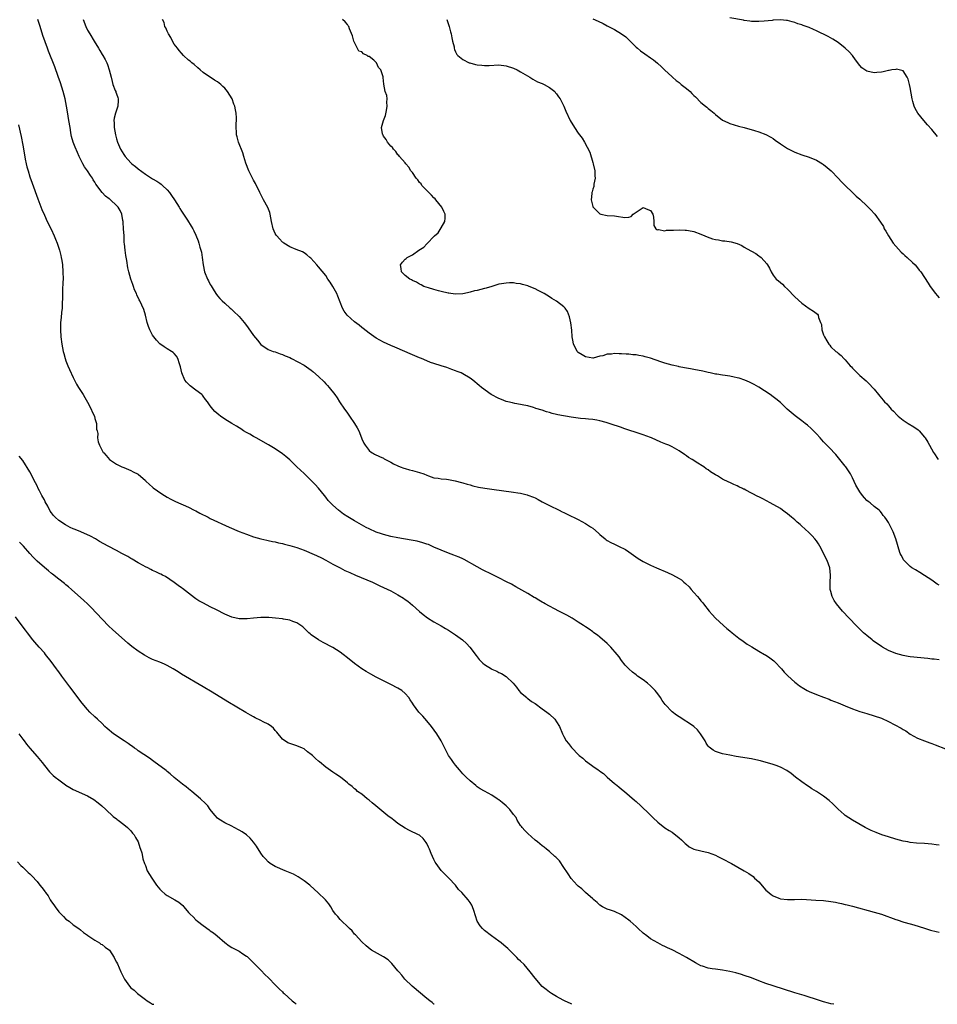
# Model space of a CAD drawing. Units: inches. Extents: x 2628000 to 2631000, y 1473000 to 1476000.
# Drawn here: x 2629750 to 2630005, y 1473000 to 1473273 of the extents above; entities that cross this region are included whole.
import ezdxf

# ---------------------------------------------------------------- set-up
doc = ezdxf.new("R2010")
doc.units = ezdxf.units.IN
doc.header["$MEASUREMENT"] = 0
doc.layers.add('LD26281473_10ft', color=113, linetype='Continuous')

msp = doc.modelspace()

# ---------------------------------------------------------------- linework, layer by layer
at = {"layer": 'LD26281473_10ft'}
for points, elevation in [([(2629909, 1473273.21), (2629910.49, 1473272.49), (2629911.85, 1473271.85), (2629913, 1473271.26), (2629913.18, 1473271.18), (2629915, 1473270.22), (2629917.01, 1473269.01), (2629918.14, 1473268.14), (2629919, 1473267.31), (2629919.38, 1473267), (2629921, 1473265.33), (2629921.37, 1473265), (2629922.28, 1473264.28), (2629923.43, 1473263.43), (2629925, 1473262.35), (2629925.81, 1473261.81), (2629926.91, 1473260.91), (2629927, 1473260.82), (2629927.95, 1473259.95), (2629928.93, 1473259), (2629931, 1473257.09), (2629931.07, 1473257), (2629932.09, 1473256.09), (2629933, 1473255.49), (2629933.54, 1473255), (2629935, 1473253.84), (2629935.97, 1473253), (2629936.5, 1473252.5), (2629937, 1473251.92), (2629937.52, 1473251.52), (2629939, 1473249.97), (2629940.24, 1473249), (2629940.66, 1473248.66), (2629941, 1473248.33), (2629941.77, 1473247.77), (2629942.63, 1473247), (2629943, 1473246.62), (2629945, 1473245.06), (2629946.4, 1473244.4), (2629947, 1473244.17), (2629949.44, 1473243.44), (2629951, 1473243.03), (2629953.8, 1473242.2), (2629955, 1473241.81), (2629957, 1473241.09), (2629958.34, 1473240.34), (2629959, 1473239.98), (2629959.58, 1473239.58), (2629961, 1473238.54), (2629963, 1473237.2), (2629965, 1473236.17), (2629967, 1473235.44), (2629969, 1473234.82), (2629971, 1473233.99), (2629972.64, 1473233), (2629973, 1473232.77), (2629973.97, 1473231.97), (2629975.05, 1473231.05), (2629977.07, 1473229), (2629977.99, 1473227.99), (2629979, 1473226.95), (2629981.01, 1473225), (2629981.98, 1473223.98), (2629983, 1473223.22), (2629983.1, 1473223.1), (2629985, 1473221.37), (2629985.36, 1473221), (2629986.13, 1473220.13), (2629987, 1473219.21), (2629987.18, 1473219), (2629988.8, 1473216.8), (2629989.57, 1473215.57), (2629989.81, 1473215), (2629990.27, 1473214.27), (2629990.93, 1473213), (2629992.31, 1473211), (2629993, 1473210.12), (2629994.5, 1473208.5), (2629995, 1473208.02), (2629995.53, 1473207.53), (2629996.15, 1473207), (2629997.61, 1473205.61), (2629998.33, 1473205), (2629999, 1473204.19), (2629999.51, 1473203.51), (2629999.96, 1473203), (2630001.94, 1473199.94), (2630002.54, 1473199), (2630004, 1473197), (2630004.48, 1473196.48), (2630005, 1473195.82)], 10860), ([(2630004.55, 1473240.55), (2630003, 1473242.48), (2630001.82, 1473243.82), (2630000.73, 1473245), (2629999.06, 1473247.06), (2629998.35, 1473248.35), (2629998.07, 1473249), (2629997.76, 1473250.24), (2629997.54, 1473251), (2629997, 1473254.1), (2629996.8, 1473255), (2629996.42, 1473256.42), (2629996.13, 1473257), (2629995, 1473258.71), (2629993.96, 1473259), (2629993.17, 1473259.17), (2629993, 1473259.16), (2629991.94, 1473259), (2629991.14, 1473258.86), (2629991, 1473258.86), (2629989.51, 1473258.49), (2629989, 1473258.41), (2629987.74, 1473258.26), (2629987, 1473258.19), (2629985, 1473258.62), (2629984.44, 1473259), (2629983.61, 1473259.61), (2629983, 1473260.25), (2629982.67, 1473260.67), (2629982.46, 1473261), (2629981.84, 1473261.84), (2629980.96, 1473263), (2629980.03, 1473264.03), (2629978.99, 1473265), (2629977, 1473266.59), (2629975.55, 1473267.55), (2629974.24, 1473268.24), (2629971, 1473269.86), (2629970.19, 1473270.19), (2629969, 1473270.73), (2629968.2, 1473271), (2629967.33, 1473271.33), (2629967, 1473271.48), (2629965.82, 1473271.82), (2629965, 1473272.16), (2629964.29, 1473272.3), (2629963, 1473272.68), (2629962.7, 1473272.7), (2629961, 1473272.88), (2629959, 1473272.76), (2629958.73, 1473272.73), (2629956.54, 1473272.54), (2629955, 1473272.44), (2629954.47, 1473272.47), (2629953, 1473272.46), (2629952.56, 1473272.56), (2629951, 1473272.69), (2629950.76, 1473272.76), (2629947, 1473273.47)], 10850), ([(2630005, 1473044.14), (2630004.23, 1473044.23), (2630003, 1473044.41), (2630001, 1473044.56), (2629998.71, 1473044.71), (2629997, 1473044.88), (2629996.33, 1473045), (2629995, 1473045.25), (2629993, 1473045.79), (2629991, 1473046.4), (2629989.16, 1473047), (2629987.58, 1473047.58), (2629986.18, 1473048.18), (2629984.5, 1473049), (2629980.97, 1473051), (2629979, 1473052.37), (2629978.65, 1473052.65), (2629977, 1473054.12), (2629975.58, 1473055.58), (2629974.5, 1473056.5), (2629973, 1473057.72), (2629971, 1473059.01), (2629969.76, 1473059.76), (2629969, 1473060.28), (2629968.56, 1473060.56), (2629967, 1473061.68), (2629965.24, 1473063), (2629964, 1473064), (2629962.81, 1473064.81), (2629961, 1473065.77), (2629959.84, 1473066.16), (2629959, 1473066.51), (2629955.49, 1473067.49), (2629955, 1473067.61), (2629953, 1473068.03), (2629948.71, 1473068.71), (2629947, 1473069.02), (2629945, 1473069.43), (2629943, 1473070.06), (2629942.42, 1473070.42), (2629941.29, 1473071.29), (2629941, 1473071.6), (2629940.43, 1473072.43), (2629940.12, 1473073), (2629938.88, 1473075), (2629938.05, 1473076.05), (2629937, 1473077.03), (2629935, 1473078.37), (2629934.58, 1473078.58), (2629933.37, 1473079.37), (2629933, 1473079.64), (2629932.17, 1473080.17), (2629931, 1473081.1), (2629929.07, 1473083.07), (2629928.24, 1473084.24), (2629927.76, 1473085), (2629927, 1473086.04), (2629926.26, 1473087), (2629925.64, 1473087.64), (2629925, 1473088.28), (2629924.15, 1473089), (2629923, 1473089.91), (2629921.44, 1473091), (2629921, 1473091.36), (2629920.05, 1473092.05), (2629918.99, 1473092.99), (2629918, 1473094), (2629917, 1473095.32), (2629916.29, 1473096.29), (2629915.81, 1473097), (2629914.06, 1473099), (2629913, 1473100.03), (2629911, 1473101.74), (2629910.29, 1473102.29), (2629909.3, 1473103), (2629909.14, 1473103.14), (2629909, 1473103.24), (2629908, 1473104), (2629907, 1473104.63), (2629906.47, 1473105), (2629905, 1473105.94), (2629903.29, 1473107), (2629901.83, 1473107.83), (2629900.52, 1473108.52), (2629899.56, 1473109), (2629895.83, 1473111), (2629895.31, 1473111.31), (2629895, 1473111.48), (2629894.07, 1473112.07), (2629893, 1473112.66), (2629892.79, 1473112.79), (2629891, 1473113.84), (2629887.72, 1473115.72), (2629886.44, 1473116.44), (2629885.14, 1473117.14), (2629883, 1473118.24), (2629881.16, 1473119.16), (2629878.46, 1473120.46), (2629877, 1473121.22), (2629873.32, 1473123.32), (2629873, 1473123.46), (2629871.95, 1473123.95), (2629871, 1473124.29), (2629870.5, 1473124.5), (2629868.99, 1473125.01), (2629867, 1473125.84), (2629865, 1473126.76), (2629863.44, 1473127.44), (2629863, 1473127.58), (2629861.94, 1473127.94), (2629860.35, 1473128.35), (2629858.67, 1473128.67), (2629855, 1473129.26), (2629853, 1473129.67), (2629851, 1473130.22), (2629850.41, 1473130.41), (2629849, 1473130.91), (2629847, 1473131.76), (2629846.18, 1473132.18), (2629844.89, 1473132.89), (2629843, 1473133.97), (2629841.12, 1473135.12), (2629839.91, 1473135.91), (2629838.52, 1473137), (2629837, 1473138.39), (2629836.35, 1473139), (2629835.68, 1473139.68), (2629835, 1473140.6), (2629834.65, 1473141), (2629833, 1473143.07), (2629832.06, 1473144.06), (2629831, 1473145.24), (2629829.13, 1473147), (2629829, 1473147.14), (2629826.98, 1473149), (2629825, 1473150.9), (2629823.89, 1473151.89), (2629823, 1473152.59), (2629822.64, 1473152.85), (2629822.43, 1473153), (2629821, 1473153.98), (2629819.11, 1473155.11), (2629815.67, 1473157), (2629815, 1473157.38), (2629814, 1473158), (2629813, 1473158.53), (2629812.22, 1473159), (2629811.49, 1473159.49), (2629811, 1473159.75), (2629810.26, 1473160.26), (2629809, 1473160.96), (2629807, 1473162.23), (2629805.86, 1473163), (2629805.36, 1473163.36), (2629804.29, 1473164.29), (2629803.69, 1473165), (2629803, 1473165.9), (2629802.26, 1473167), (2629801.69, 1473167.69), (2629801, 1473168.59), (2629800.81, 1473168.81), (2629800.64, 1473169), (2629799, 1473170.27), (2629797.44, 1473171.44), (2629796.41, 1473172.41), (2629795.98, 1473173), (2629795.09, 1473175), (2629794.74, 1473176.74), (2629794.67, 1473177), (2629794.45, 1473177.55), (2629794.03, 1473179), (2629793.64, 1473179.64), (2629793, 1473180.41), (2629792.69, 1473180.69), (2629792.21, 1473181), (2629791, 1473181.73), (2629790.22, 1473182.22), (2629789, 1473183.12), (2629788.09, 1473184.09), (2629787.35, 1473185), (2629787, 1473185.51), (2629786.2, 1473187), (2629785.86, 1473187.86), (2629785.53, 1473189), (2629785.05, 1473191.05), (2629784.6, 1473192.6), (2629783.5, 1473195), (2629783.32, 1473195.32), (2629782.64, 1473196.64), (2629782.5, 1473197), (2629782.02, 1473198.02), (2629781.68, 1473199), (2629781.48, 1473199.48), (2629780.98, 1473200.98), (2629780.44, 1473203), (2629780.17, 1473204.17), (2629779.83, 1473206.17), (2629779.55, 1473207.55), (2629779.36, 1473209), (2629779.23, 1473210.77), (2629779.16, 1473211.16), (2629779.09, 1473213), (2629778.97, 1473215), (2629778.82, 1473216.82), (2629778.8, 1473217), (2629778.73, 1473217.27), (2629778.44, 1473219), (2629778, 1473220), (2629777.42, 1473221), (2629777, 1473221.45), (2629775.31, 1473223), (2629775.14, 1473223.14), (2629775, 1473223.27), (2629773.97, 1473223.97), (2629773, 1473225.02), (2629771.31, 1473227.31), (2629771, 1473227.9), (2629770.56, 1473228.56), (2629770.34, 1473229), (2629769.75, 1473229.75), (2629768.99, 1473231), (2629768.11, 1473232.11), (2629767.64, 1473233), (2629766.69, 1473235), (2629766.16, 1473236.16), (2629765.57, 1473237.57), (2629765.02, 1473239), (2629764.57, 1473240.57), (2629764.47, 1473241), (2629764.38, 1473241.62), (2629764.13, 1473243), (2629763.82, 1473245), (2629763.43, 1473247.43), (2629763.15, 1473249), (2629762.74, 1473251), (2629762.22, 1473253), (2629761.45, 1473255.45), (2629760.8, 1473257.2), (2629759.86, 1473259.86), (2629758.17, 1473264.17), (2629757.86, 1473265), (2629756.58, 1473268.58), (2629755.8, 1473271), (2629755.62, 1473271.62), (2629755.23, 1473273)], 10910), ([(2629767.75, 1473273), (2629768.53, 1473271), (2629769, 1473270.06), (2629769.58, 1473269), (2629770.78, 1473267), (2629772.01, 1473265), (2629772.37, 1473264.37), (2629773, 1473263.32), (2629773.21, 1473263), (2629773.85, 1473261.85), (2629774.29, 1473261), (2629774.49, 1473260.49), (2629775.01, 1473259), (2629775.5, 1473257), (2629775.77, 1473255.77), (2629775.99, 1473255), (2629776.67, 1473253.33), (2629776.77, 1473253), (2629776.81, 1473252.81), (2629777, 1473252.36), (2629777.34, 1473251.34), (2629777.46, 1473251), (2629777.46, 1473250.54), (2629777.38, 1473249), (2629776.7, 1473247), (2629776.34, 1473245.66), (2629776.29, 1473245), (2629776.33, 1473244.33), (2629776.32, 1473243), (2629776.68, 1473241), (2629777, 1473239.89), (2629777.28, 1473239), (2629778.14, 1473237), (2629779, 1473235.56), (2629779.37, 1473235), (2629781, 1473233.24), (2629781.24, 1473233), (2629782.22, 1473232.22), (2629783, 1473231.56), (2629785, 1473230.1), (2629787, 1473228.86), (2629788.18, 1473228.18), (2629789, 1473227.58), (2629789.36, 1473227.36), (2629789.77, 1473227), (2629791, 1473225.78), (2629791.66, 1473225), (2629792.22, 1473224.22), (2629793.04, 1473223), (2629794.33, 1473221), (2629794.57, 1473220.57), (2629795, 1473219.86), (2629796.66, 1473217.34), (2629797.7, 1473215.7), (2629798.13, 1473215), (2629798.44, 1473214.44), (2629799, 1473213.2), (2629799.61, 1473211.61), (2629799.81, 1473211), (2629800.12, 1473209.88), (2629800.4, 1473209), (2629800.52, 1473208.52), (2629800.76, 1473207), (2629800.98, 1473205), (2629801.39, 1473203), (2629802.21, 1473201), (2629802.5, 1473200.5), (2629803, 1473199.5), (2629803.2, 1473199.2), (2629803.77, 1473198.23), (2629804.53, 1473197), (2629805, 1473196.34), (2629805.66, 1473195.66), (2629806.26, 1473195), (2629807, 1473194.31), (2629808.53, 1473193), (2629808.77, 1473192.77), (2629809, 1473192.57), (2629809.78, 1473191.78), (2629810.65, 1473191), (2629810.81, 1473190.81), (2629811, 1473190.62), (2629812.35, 1473189), (2629813, 1473188.19), (2629813.48, 1473187.48), (2629815, 1473185.42), (2629816.06, 1473184.06), (2629817, 1473182.92), (2629819, 1473181.5), (2629820.43, 1473181), (2629821, 1473180.83), (2629822.34, 1473180.34), (2629823, 1473180.15), (2629823.77, 1473179.77), (2629825, 1473179.26), (2629825.53, 1473179), (2629829, 1473177.14), (2629830.27, 1473176.27), (2629831, 1473175.74), (2629831.41, 1473175.41), (2629833, 1473174), (2629834.52, 1473172.52), (2629835, 1473172.01), (2629835.51, 1473171.51), (2629835.95, 1473171), (2629837.51, 1473169), (2629838.12, 1473168.12), (2629838.82, 1473167), (2629840.18, 1473165), (2629840.53, 1473164.53), (2629841, 1473163.82), (2629841.61, 1473163), (2629842.96, 1473161), (2629843.75, 1473159.75), (2629844.18, 1473159), (2629844.93, 1473157), (2629845, 1473156.77), (2629845.57, 1473155.57), (2629845.91, 1473155), (2629847, 1473153.5), (2629847.7, 1473153), (2629847.97, 1473152.85), (2629848.54, 1473152.54), (2629849.86, 1473151.86), (2629851, 1473151.36), (2629851.22, 1473151.22), (2629853, 1473150.26), (2629853.78, 1473149.78), (2629855, 1473149.25), (2629855.62, 1473149), (2629856.62, 1473148.62), (2629857, 1473148.52), (2629858.18, 1473148.18), (2629859, 1473147.99), (2629861, 1473147.42), (2629862.15, 1473147), (2629863, 1473146.64), (2629863.51, 1473146.49), (2629865, 1473145.98), (2629866.16, 1473145.84), (2629867, 1473145.68), (2629868.45, 1473145.55), (2629869, 1473145.47), (2629870.86, 1473145.14), (2629872.65, 1473144.65), (2629873, 1473144.58), (2629874.19, 1473144.19), (2629875, 1473143.98), (2629875.76, 1473143.76), (2629877.37, 1473143.37), (2629879.06, 1473143.06), (2629881, 1473142.77), (2629887, 1473142), (2629888.21, 1473141.79), (2629889, 1473141.68), (2629890.79, 1473141.21), (2629891, 1473141.17), (2629892.56, 1473140.56), (2629893, 1473140.35), (2629893.9, 1473139.9), (2629895, 1473139.31), (2629897, 1473138.29), (2629899.65, 1473137), (2629900.55, 1473136.55), (2629901, 1473136.29), (2629901.89, 1473135.89), (2629903, 1473135.32), (2629903.23, 1473135.23), (2629903.71, 1473135), (2629905, 1473134.36), (2629907, 1473133.29), (2629908.39, 1473132.39), (2629909, 1473131.94), (2629910.56, 1473130.56), (2629911, 1473130.2), (2629912.4, 1473129), (2629912.75, 1473128.75), (2629913, 1473128.61), (2629914, 1473128), (2629915, 1473127.51), (2629916.14, 1473127), (2629918.04, 1473126.04), (2629919, 1473125.44), (2629919.66, 1473125), (2629921.62, 1473123.62), (2629923, 1473122.78), (2629925, 1473121.75), (2629926.65, 1473121), (2629929.71, 1473119.71), (2629931.08, 1473119.08), (2629933, 1473118.02), (2629933.62, 1473117.62), (2629934.29, 1473117), (2629934.68, 1473116.68), (2629935.69, 1473115.69), (2629936.26, 1473115), (2629937, 1473114.18), (2629938.01, 1473113), (2629938.48, 1473112.48), (2629939, 1473111.83), (2629939.4, 1473111.4), (2629939.68, 1473111), (2629941.27, 1473109), (2629942.09, 1473108.09), (2629943, 1473107.02), (2629945.23, 1473105), (2629946.19, 1473104.19), (2629947, 1473103.55), (2629947.63, 1473103), (2629949.52, 1473101.52), (2629950.66, 1473100.66), (2629951.84, 1473099.84), (2629953.05, 1473099.05), (2629955, 1473097.9), (2629956.6, 1473097), (2629956.84, 1473096.84), (2629958.04, 1473096.04), (2629959.17, 1473095.17), (2629959.36, 1473095), (2629961.28, 1473093), (2629962.09, 1473092.09), (2629963.07, 1473091.07), (2629965, 1473089.29), (2629965.34, 1473089), (2629966.3, 1473088.3), (2629967.52, 1473087.52), (2629968.47, 1473087), (2629969, 1473086.74), (2629971, 1473085.88), (2629973, 1473085.1), (2629974.54, 1473084.54), (2629975, 1473084.34), (2629975.97, 1473083.97), (2629977, 1473083.53), (2629979, 1473082.71), (2629981, 1473081.92), (2629983, 1473081.2), (2629985, 1473080.58), (2629987, 1473080), (2629989, 1473079.32), (2629991, 1473078.4), (2629994.5, 1473076.5), (2629995, 1473076.16), (2629995.76, 1473075.76), (2629997, 1473074.92), (2629999, 1473073.8), (2630001, 1473073), (2630002.46, 1473072.46), (2630003, 1473072.28), (2630003.91, 1473071.91), (2630006.82, 1473070.82)], 10900), ([(2630005, 1473095.45), (2630003.64, 1473095.64), (2630003, 1473095.7), (2630001.84, 1473095.84), (2629997, 1473096.35), (2629996.43, 1473096.43), (2629995, 1473096.66), (2629993, 1473097.2), (2629991, 1473098.07), (2629989.34, 1473099), (2629989, 1473099.21), (2629986.77, 1473100.77), (2629986.47, 1473101), (2629985, 1473102.21), (2629984.08, 1473103), (2629983, 1473104.03), (2629982.02, 1473105), (2629978.24, 1473109), (2629976.57, 1473111), (2629975.96, 1473111.96), (2629975.4, 1473113), (2629975, 1473114.4), (2629974.85, 1473115), (2629974.8, 1473116.8), (2629974.94, 1473119), (2629974.76, 1473121), (2629974, 1473123), (2629973.63, 1473123.63), (2629972.97, 1473125.03), (2629971.95, 1473127), (2629971.61, 1473127.61), (2629971, 1473128.45), (2629970.57, 1473129), (2629969.85, 1473129.85), (2629969, 1473130.72), (2629967.8, 1473131.8), (2629967, 1473132.57), (2629966.74, 1473132.74), (2629966.45, 1473133), (2629965.66, 1473133.66), (2629965, 1473134.3), (2629964.09, 1473135), (2629963.5, 1473135.5), (2629963, 1473135.97), (2629962.38, 1473136.38), (2629961.59, 1473137), (2629961, 1473137.42), (2629958.22, 1473139), (2629956.1, 1473140.1), (2629955, 1473140.7), (2629954.8, 1473140.8), (2629951.46, 1473142.54), (2629951, 1473142.76), (2629950.83, 1473142.83), (2629950.5, 1473143), (2629949.46, 1473143.46), (2629949, 1473143.71), (2629948.07, 1473144.07), (2629947, 1473144.61), (2629946.72, 1473144.72), (2629945, 1473145.57), (2629943.55, 1473146.45), (2629943, 1473146.75), (2629941.61, 1473147.61), (2629941, 1473148.13), (2629940.46, 1473148.46), (2629939.75, 1473149), (2629937.71, 1473150.29), (2629937, 1473150.71), (2629936.56, 1473151), (2629935.58, 1473151.58), (2629935, 1473152.02), (2629934.4, 1473152.4), (2629933.83, 1473152.85), (2629933.63, 1473153), (2629933, 1473153.42), (2629931, 1473154.57), (2629930.06, 1473155), (2629929.28, 1473155.28), (2629927.85, 1473155.85), (2629925.28, 1473157), (2629925, 1473157.11), (2629923, 1473157.83), (2629921, 1473158.46), (2629919, 1473159.15), (2629917.65, 1473159.65), (2629917, 1473159.85), (2629916.15, 1473160.15), (2629914.63, 1473160.63), (2629913.56, 1473161), (2629912.73, 1473161.27), (2629911, 1473161.77), (2629910.09, 1473161.91), (2629909, 1473162.12), (2629907.81, 1473162.19), (2629907, 1473162.3), (2629905.58, 1473162.42), (2629903, 1473162.75), (2629899.36, 1473163.36), (2629899, 1473163.47), (2629897.73, 1473163.73), (2629897, 1473164.01), (2629896.21, 1473164.21), (2629895, 1473164.67), (2629893.2, 1473165.2), (2629893, 1473165.29), (2629892.59, 1473165.41), (2629891, 1473165.85), (2629889.94, 1473166.06), (2629889, 1473166.28), (2629887.45, 1473166.55), (2629886.74, 1473166.74), (2629885.45, 1473167), (2629885, 1473167.13), (2629883.68, 1473167.68), (2629883, 1473167.91), (2629880.86, 1473169), (2629878.19, 1473171), (2629877.56, 1473171.56), (2629875.74, 1473173), (2629875, 1473173.53), (2629873, 1473174.8), (2629872.57, 1473175), (2629871.42, 1473175.42), (2629871, 1473175.64), (2629869.97, 1473175.97), (2629869, 1473176.32), (2629868.55, 1473176.55), (2629867, 1473176.96), (2629865, 1473177.61), (2629864.06, 1473177.94), (2629863, 1473178.38), (2629861.56, 1473179), (2629861, 1473179.22), (2629859, 1473180.07), (2629854.17, 1473182.17), (2629853, 1473182.66), (2629851, 1473183.56), (2629849, 1473184.67), (2629847, 1473186.06), (2629845.35, 1473187.35), (2629845, 1473187.59), (2629844.24, 1473188.24), (2629843, 1473189.15), (2629840.91, 1473191), (2629840.12, 1473192.12), (2629839.62, 1473193), (2629838.33, 1473196.33), (2629838.04, 1473197), (2629837.7, 1473197.7), (2629837, 1473198.96), (2629836.19, 1473200.19), (2629835.62, 1473201), (2629835, 1473202.03), (2629833, 1473204.45), (2629832.48, 1473205), (2629830.82, 1473206.82), (2629830.59, 1473207), (2629829.76, 1473207.76), (2629829, 1473208.28), (2629828.58, 1473208.58), (2629826.78, 1473209.22), (2629825, 1473209.99), (2629823.42, 1473211), (2629823.18, 1473211.18), (2629823, 1473211.29), (2629822.19, 1473212.19), (2629821.4, 1473213), (2629821.24, 1473213.24), (2629821, 1473213.65), (2629820.39, 1473215), (2629819.98, 1473217), (2629819.61, 1473219), (2629819.46, 1473219.46), (2629818.9, 1473220.9), (2629817.75, 1473223), (2629817, 1473224.44), (2629816.69, 1473225), (2629815.49, 1473227.49), (2629815, 1473228.47), (2629814.71, 1473229), (2629813.71, 1473231), (2629812.88, 1473233.12), (2629812.28, 1473235), (2629812.03, 1473236.03), (2629810.85, 1473239), (2629810.43, 1473240.43), (2629810.25, 1473241), (2629810.23, 1473241.77), (2629810.14, 1473243), (2629810.19, 1473244.19), (2629810.28, 1473245), (2629810.28, 1473245.72), (2629810.21, 1473247), (2629809.96, 1473247.96), (2629809.76, 1473249), (2629809.55, 1473249.55), (2629809.02, 1473251.02), (2629807.79, 1473253), (2629807, 1473253.94), (2629806.45, 1473254.45), (2629805.9, 1473255), (2629805, 1473255.73), (2629804.19, 1473256.2), (2629801, 1473258.3), (2629800.15, 1473259), (2629799.57, 1473259.57), (2629798.53, 1473260.53), (2629797.89, 1473261), (2629797.42, 1473261.42), (2629797, 1473261.74), (2629795.61, 1473263), (2629795, 1473263.65), (2629794.39, 1473264.39), (2629793.87, 1473265), (2629793, 1473266.18), (2629792.52, 1473267), (2629792.03, 1473268.03), (2629791.42, 1473269), (2629791, 1473269.76), (2629790.64, 1473270.64), (2629790.39, 1473271), (2629790.17, 1473272.17), (2629789.78, 1473273)], 10890), ([(2630005, 1473116.18), (2630004.48, 1473116.48), (2630003.74, 1473117), (2630003, 1473117.59), (2630001, 1473118.9), (2629999.69, 1473119.69), (2629998.42, 1473120.42), (2629997.46, 1473121), (2629997, 1473121.37), (2629995.29, 1473123), (2629995.17, 1473123.17), (2629995, 1473123.47), (2629994.46, 1473124.46), (2629994.21, 1473125), (2629993.87, 1473126.13), (2629993.44, 1473127.44), (2629993, 1473129.04), (2629992.23, 1473131), (2629991.29, 1473133), (2629991, 1473133.55), (2629990.38, 1473134.38), (2629990, 1473135), (2629989.47, 1473135.47), (2629989, 1473136.25), (2629988.68, 1473136.68), (2629988.39, 1473137), (2629987, 1473138.01), (2629985.9, 1473139), (2629985.34, 1473139.34), (2629985, 1473139.64), (2629984.35, 1473140.35), (2629983.8, 1473141), (2629983, 1473142.07), (2629982.44, 1473143), (2629981.94, 1473143.94), (2629981, 1473145.92), (2629980.42, 1473147), (2629979.88, 1473147.88), (2629979.11, 1473149), (2629979, 1473149.14), (2629977.5, 1473151), (2629976.36, 1473152.36), (2629975.92, 1473152.85), (2629975, 1473153.88), (2629973, 1473155.92), (2629971.99, 1473157), (2629971, 1473158.1), (2629970.15, 1473159), (2629969.58, 1473159.58), (2629968.53, 1473160.53), (2629967.92, 1473161), (2629967, 1473161.74), (2629965.12, 1473163.12), (2629964.01, 1473164.01), (2629962.89, 1473165), (2629961, 1473166.81), (2629959.79, 1473167.79), (2629959, 1473168.41), (2629958.17, 1473169), (2629955.05, 1473171.05), (2629953.78, 1473171.78), (2629953, 1473172.14), (2629952.44, 1473172.44), (2629951.13, 1473173), (2629949.56, 1473173.56), (2629949, 1473173.68), (2629948.18, 1473173.82), (2629947, 1473174.11), (2629945.74, 1473174.26), (2629945, 1473174.39), (2629943.37, 1473174.63), (2629943, 1473174.69), (2629941.58, 1473175), (2629941, 1473175.11), (2629939.47, 1473175.47), (2629937, 1473176), (2629936.13, 1473176.13), (2629935, 1473176.37), (2629934.43, 1473176.43), (2629933, 1473176.72), (2629932.75, 1473176.75), (2629931, 1473177.13), (2629929, 1473177.7), (2629927.9, 1473178.1), (2629925, 1473179.12), (2629923.49, 1473179.49), (2629923, 1473179.66), (2629921.82, 1473179.82), (2629921, 1473180.04), (2629920.07, 1473180.07), (2629919, 1473180.23), (2629918.22, 1473180.22), (2629917, 1473180.32), (2629916.28, 1473180.28), (2629915, 1473180.36), (2629914.22, 1473180.22), (2629913, 1473180.19), (2629911.78, 1473179.78), (2629911, 1473179.63), (2629909.15, 1473179.15), (2629909, 1473179.12), (2629907, 1473179.45), (2629906.07, 1473180.07), (2629905, 1473180.69), (2629904.7, 1473181), (2629904.38, 1473181.62), (2629903.71, 1473183), (2629903.61, 1473183.61), (2629903.33, 1473185), (2629903.17, 1473186.83), (2629902.93, 1473188.93), (2629902.6, 1473190.6), (2629902, 1473192), (2629901.34, 1473193), (2629901, 1473193.35), (2629899, 1473194.93), (2629897.67, 1473195.67), (2629897, 1473196.11), (2629895.52, 1473197), (2629893.87, 1473197.87), (2629893, 1473198.31), (2629891.34, 1473199), (2629891, 1473199.12), (2629889.51, 1473199.51), (2629889, 1473199.67), (2629887.82, 1473199.82), (2629887, 1473199.95), (2629885.96, 1473199.96), (2629885, 1473199.94), (2629883.74, 1473199.74), (2629883, 1473199.6), (2629881, 1473199), (2629879.49, 1473198.51), (2629879, 1473198.42), (2629877, 1473197.88), (2629876.26, 1473197.74), (2629875, 1473197.36), (2629874.68, 1473197.32), (2629873.41, 1473197), (2629873, 1473196.94), (2629871, 1473196.88), (2629869.68, 1473197), (2629869.09, 1473197.09), (2629868.89, 1473197.11), (2629867, 1473197.58), (2629866.27, 1473197.73), (2629865, 1473198.13), (2629863.43, 1473198.57), (2629862.17, 1473199), (2629861.45, 1473199.45), (2629861, 1473199.61), (2629860.18, 1473200.18), (2629859, 1473200.64), (2629858.79, 1473200.79), (2629858.32, 1473201), (2629857, 1473202.05), (2629855.95, 1473203), (2629855.92, 1473203.92), (2629855.67, 1473205), (2629856.25, 1473205.75), (2629857, 1473206.56), (2629857.26, 1473206.74), (2629857.55, 1473207), (2629859, 1473207.75), (2629860.82, 1473209), (2629862.17, 1473209.83), (2629863, 1473210.81), (2629863.11, 1473210.89), (2629863.18, 1473211), (2629865, 1473212.82), (2629865.15, 1473213), (2629866.16, 1473213.84), (2629867, 1473215.21), (2629867.97, 1473217), (2629868.1, 1473217.9), (2629868.08, 1473219), (2629867.76, 1473219.76), (2629867.2, 1473221), (2629865.51, 1473223), (2629865.29, 1473223.29), (2629865, 1473223.55), (2629864.3, 1473224.3), (2629863.54, 1473225), (2629863, 1473225.61), (2629861.66, 1473227), (2629861.41, 1473227.41), (2629861, 1473227.82), (2629860.51, 1473228.51), (2629860.02, 1473229), (2629859, 1473230.55), (2629858.62, 1473231), (2629858.06, 1473232.06), (2629857.16, 1473233), (2629857, 1473233.21), (2629855.47, 1473235), (2629855.29, 1473235.29), (2629855, 1473235.48), (2629854.42, 1473236.42), (2629853.81, 1473237), (2629853.5, 1473237.5), (2629853, 1473237.87), (2629852.15, 1473239), (2629851.74, 1473239.74), (2629851, 1473240.66), (2629850.89, 1473240.89), (2629850.81, 1473241), (2629850.74, 1473241.26), (2629850.43, 1473243), (2629850.99, 1473245), (2629851.59, 1473246.41), (2629851.79, 1473247.79), (2629852.04, 1473249), (2629851.96, 1473250.04), (2629851.99, 1473251), (2629851.89, 1473251.89), (2629851.51, 1473253), (2629851.05, 1473255.05), (2629851, 1473255.99), (2629850.87, 1473256.87), (2629850.88, 1473257.12), (2629850.28, 1473259), (2629849.66, 1473259.66), (2629849.08, 1473261), (2629849, 1473261.09), (2629848.33, 1473261.67), (2629847, 1473262.72), (2629846.72, 1473262.72), (2629846.48, 1473263), (2629845.43, 1473263.43), (2629845, 1473264.02), (2629844.21, 1473264.21), (2629842.79, 1473267), (2629842.42, 1473268.42), (2629841.61, 1473270.39), (2629841.44, 1473271), (2629841.25, 1473271.24), (2629841, 1473271.63), (2629840.36, 1473272.36), (2629839.65, 1473273)], 10880), ([(2629868.52, 1473273), (2629869.25, 1473271), (2629869.57, 1473269.57), (2629869.76, 1473269), (2629869.9, 1473267.9), (2629870.17, 1473267), (2629870.55, 1473265.45), (2629870.6, 1473265), (2629870.68, 1473264.68), (2629871, 1473264.02), (2629871.31, 1473263.31), (2629871.58, 1473263), (2629873, 1473261.91), (2629874.74, 1473261), (2629874.93, 1473260.93), (2629876.51, 1473260.51), (2629877, 1473260.42), (2629878.28, 1473260.28), (2629879, 1473260.23), (2629880.27, 1473260.27), (2629883, 1473260.38), (2629885, 1473260.16), (2629887, 1473259.51), (2629888.05, 1473259), (2629889, 1473258.51), (2629891.57, 1473257), (2629892.4, 1473256.4), (2629893, 1473256.11), (2629893.73, 1473255.73), (2629895, 1473255.24), (2629895.57, 1473255), (2629897, 1473254.15), (2629898.49, 1473253), (2629898.7, 1473252.7), (2629899, 1473252.36), (2629899.52, 1473251.52), (2629899.93, 1473251), (2629901.03, 1473249), (2629901.57, 1473247.57), (2629902.75, 1473245), (2629903.97, 1473243), (2629905, 1473241.45), (2629906.1, 1473240.1), (2629906.7, 1473239), (2629908.18, 1473236.18), (2629909, 1473233.3), (2629909.1, 1473233), (2629909.58, 1473231), (2629909.62, 1473229.62), (2629909.69, 1473229), (2629909.34, 1473227.34), (2629909.3, 1473226.7), (2629909, 1473225.97), (2629908.83, 1473225.17), (2629908.78, 1473225), (2629908.72, 1473224.72), (2629908.6, 1473223), (2629909, 1473221.19), (2629909.06, 1473221.06), (2629909.1, 1473221), (2629910.02, 1473220.02), (2629911, 1473219.07), (2629911.26, 1473219), (2629913, 1473218.65), (2629915, 1473218.56), (2629915.55, 1473218.45), (2629917.88, 1473218.12), (2629919, 1473218.22), (2629919.63, 1473218.37), (2629920.16, 1473219), (2629923, 1473220.91), (2629924.3, 1473220.3), (2629925, 1473220.02), (2629925.67, 1473219), (2629925.85, 1473218.15), (2629925.92, 1473217), (2629925.9, 1473215.9), (2629926.45, 1473215), (2629926.74, 1473214.74), (2629927, 1473214.71), (2629927.23, 1473214.77), (2629929, 1473214.44), (2629929.45, 1473214.55), (2629931, 1473214.57), (2629931.39, 1473214.61), (2629933, 1473214.66), (2629934.6, 1473214.6), (2629935, 1473214.58), (2629935.53, 1473214.47), (2629937, 1473214.23), (2629939, 1473213.49), (2629940.03, 1473213), (2629940.71, 1473212.71), (2629942.22, 1473212.22), (2629943, 1473212.02), (2629943.88, 1473211.88), (2629945, 1473211.67), (2629945.65, 1473211.65), (2629947.36, 1473211.36), (2629949, 1473210.9), (2629950.3, 1473210.3), (2629951, 1473209.92), (2629952.86, 1473208.86), (2629953, 1473208.76), (2629954.16, 1473208.16), (2629955, 1473207.45), (2629955.3, 1473207.3), (2629955.7, 1473207), (2629957.26, 1473205.26), (2629957.44, 1473205), (2629958.02, 1473204.02), (2629958.44, 1473203), (2629959, 1473202.15), (2629959.88, 1473201), (2629960.52, 1473200.52), (2629961.59, 1473199.59), (2629962.13, 1473199), (2629963, 1473198.2), (2629965, 1473196.15), (2629967, 1473194.33), (2629969, 1473192.86), (2629970.18, 1473192.18), (2629971.29, 1473191.29), (2629971.51, 1473191), (2629971.58, 1473190.42), (2629972.16, 1473189), (2629972.42, 1473188.42), (2629972.53, 1473187), (2629973, 1473185.54), (2629973.2, 1473185), (2629973.9, 1473183.9), (2629974.42, 1473183), (2629974.69, 1473182.69), (2629975, 1473182.22), (2629976.37, 1473181), (2629976.75, 1473180.75), (2629977, 1473180.46), (2629977.86, 1473179.86), (2629978.62, 1473179), (2629979, 1473178.64), (2629980.38, 1473177), (2629980.71, 1473176.71), (2629981, 1473176.3), (2629982.25, 1473175), (2629982.66, 1473174.66), (2629983, 1473174.27), (2629984.82, 1473172.82), (2629985, 1473172.62), (2629985.79, 1473171.79), (2629986.58, 1473171), (2629987, 1473170.51), (2629988.16, 1473169), (2629988.59, 1473168.59), (2629989.47, 1473167.47), (2629989.89, 1473167), (2629990.48, 1473166.48), (2629991, 1473165.85), (2629991.74, 1473165), (2629992.38, 1473164.38), (2629993.34, 1473163.34), (2629993.69, 1473163), (2629995, 1473161.95), (2629996.44, 1473161), (2629998.04, 1473160.04), (2629999.21, 1473159.21), (2629999.45, 1473159), (2630001, 1473157.19), (2630001.14, 1473157), (2630001.84, 1473155.84), (2630002.31, 1473155), (2630003.47, 1473153), (2630003.57, 1473152.85), (2630004.77, 1473151)], 10870), ([(2629749.82, 1473243.82), (2629750.54, 1473240.54), (2629751, 1473238.13), (2629751.46, 1473235.46), (2629751.7, 1473234.3), (2629751.95, 1473233), (2629752.14, 1473232.14), (2629752.48, 1473231), (2629753, 1473229.38), (2629753.59, 1473227.59), (2629755.23, 1473223.23), (2629756.34, 1473220.34), (2629757, 1473218.79), (2629757.82, 1473217), (2629758.87, 1473214.87), (2629759.76, 1473213), (2629760.13, 1473212.13), (2629760.57, 1473211), (2629761.21, 1473209), (2629761.57, 1473207.57), (2629761.69, 1473207), (2629761.81, 1473206.19), (2629762.01, 1473205), (2629762.15, 1473203), (2629762.17, 1473201), (2629762.15, 1473200.15), (2629762.07, 1473197.93), (2629762.05, 1473196.05), (2629761.97, 1473194.03), (2629761.91, 1473193), (2629761.77, 1473191.77), (2629761.65, 1473190.35), (2629761.51, 1473189), (2629761.43, 1473187), (2629761.54, 1473185), (2629761.81, 1473183), (2629762.22, 1473181), (2629762.39, 1473180.39), (2629762.78, 1473179), (2629763, 1473178.4), (2629763.55, 1473177), (2629763.97, 1473175.97), (2629765, 1473173.76), (2629765.94, 1473171.94), (2629766.48, 1473171), (2629767.72, 1473169), (2629768.19, 1473168.19), (2629769, 1473166.93), (2629769.99, 1473165), (2629770.25, 1473164.25), (2629770.86, 1473163), (2629771, 1473162.42), (2629771.41, 1473161), (2629771.45, 1473159.45), (2629771.62, 1473159), (2629771.81, 1473158.19), (2629771.75, 1473157), (2629771.94, 1473155.94), (2629772.27, 1473155), (2629773, 1473153.48), (2629773.32, 1473153), (2629773.46, 1473152.85), (2629774.15, 1473152.15), (2629775.02, 1473151), (2629777, 1473149.74), (2629778.46, 1473149), (2629779, 1473148.8), (2629780.28, 1473148.28), (2629781, 1473148.01), (2629781.64, 1473147.64), (2629783, 1473146.93), (2629785, 1473145.15), (2629785.14, 1473145), (2629786.1, 1473144.1), (2629787, 1473143.36), (2629787.18, 1473143.18), (2629789.52, 1473141.52), (2629790.33, 1473141), (2629791, 1473140.6), (2629792.03, 1473140.03), (2629793.35, 1473139.35), (2629797, 1473137.77), (2629798.53, 1473137), (2629799, 1473136.79), (2629800.14, 1473136.14), (2629801, 1473135.72), (2629801.46, 1473135.46), (2629802.36, 1473135), (2629803, 1473134.68), (2629808.26, 1473132.26), (2629811, 1473131.07), (2629813, 1473130.29), (2629815, 1473129.62), (2629817, 1473129.03), (2629818.63, 1473128.63), (2629819, 1473128.57), (2629820.27, 1473128.27), (2629821, 1473128.15), (2629821.91, 1473127.91), (2629823, 1473127.69), (2629823.53, 1473127.53), (2629825, 1473127.18), (2629827, 1473126.6), (2629829, 1473125.89), (2629829.65, 1473125.65), (2629831.1, 1473125), (2629832.44, 1473124.44), (2629833.79, 1473123.8), (2629835, 1473123.15), (2629837, 1473122.01), (2629839, 1473120.95), (2629840.29, 1473120.29), (2629841.66, 1473119.66), (2629843.24, 1473119), (2629847.91, 1473117), (2629850.03, 1473116.03), (2629853, 1473114.57), (2629855, 1473113.49), (2629856.55, 1473112.55), (2629857, 1473112.21), (2629857.71, 1473111.71), (2629859, 1473110.63), (2629861, 1473108.87), (2629862.02, 1473108.02), (2629863.17, 1473107.17), (2629865, 1473106.03), (2629867, 1473104.92), (2629868.18, 1473104.18), (2629869, 1473103.73), (2629870.17, 1473103), (2629871, 1473102.42), (2629872.93, 1473101), (2629873.99, 1473099.99), (2629874.95, 1473099), (2629876.67, 1473096.67), (2629877.56, 1473095.56), (2629878.08, 1473095), (2629878.57, 1473094.57), (2629879, 1473094.23), (2629880.9, 1473093), (2629881, 1473092.94), (2629882.38, 1473092.38), (2629883, 1473092.02), (2629883.73, 1473091.73), (2629885, 1473090.88), (2629886.98, 1473088.98), (2629887.89, 1473087.89), (2629888.56, 1473087), (2629889, 1473086.47), (2629890.69, 1473085), (2629890.84, 1473084.84), (2629891, 1473084.74), (2629891.98, 1473083.98), (2629893, 1473083.36), (2629895, 1473081.94), (2629896.27, 1473081), (2629896.66, 1473080.66), (2629897, 1473080.38), (2629898.5, 1473079), (2629899, 1473078.28), (2629899.83, 1473077), (2629900.65, 1473075), (2629901, 1473074.27), (2629901.65, 1473073), (2629902.27, 1473072.27), (2629903.15, 1473071.15), (2629903.26, 1473071), (2629905, 1473069.29), (2629905.27, 1473069), (2629906.21, 1473068.21), (2629907, 1473067.5), (2629907.63, 1473067), (2629909, 1473066.01), (2629910.47, 1473065), (2629910.78, 1473064.78), (2629911, 1473064.58), (2629911.94, 1473063.94), (2629913, 1473062.96), (2629915, 1473061.24), (2629915.33, 1473061), (2629916.26, 1473060.26), (2629917, 1473059.59), (2629917.77, 1473059), (2629920.59, 1473056.59), (2629921, 1473056.19), (2629922.32, 1473055), (2629924.71, 1473052.71), (2629925, 1473052.39), (2629925.73, 1473051.72), (2629927, 1473050.5), (2629928.94, 1473048.94), (2629930.16, 1473048.16), (2629931, 1473047.68), (2629933, 1473046.19), (2629933.58, 1473045.58), (2629934.19, 1473045), (2629934.59, 1473044.59), (2629935, 1473044.27), (2629935.68, 1473043.68), (2629937.04, 1473043.04), (2629939, 1473042.52), (2629941, 1473042.04), (2629943, 1473041.31), (2629943.65, 1473041), (2629945, 1473040.31), (2629947.46, 1473039), (2629951, 1473037.02), (2629952.24, 1473036.24), (2629953.42, 1473035.42), (2629953.88, 1473035), (2629955, 1473033.94), (2629957, 1473031.67), (2629957.33, 1473031.33), (2629958.41, 1473030.41), (2629959, 1473030.03), (2629960.57, 1473029.43), (2629961, 1473029.23), (2629963, 1473029.03), (2629964.91, 1473029.09), (2629967, 1473029.1), (2629970.84, 1473028.84), (2629973, 1473028.74), (2629975, 1473028.54), (2629976.29, 1473028.29), (2629977, 1473028.17), (2629977.93, 1473027.93), (2629979, 1473027.7), (2629979.55, 1473027.55), (2629981, 1473027.19), (2629987, 1473025.58), (2629989, 1473024.96), (2629993, 1473023.5), (2629993.39, 1473023.39), (2629995.22, 1473022.78), (2629997, 1473022.27), (2629998.01, 1473022.01), (2630001, 1473021.1), (2630002.58, 1473020.58), (2630004.18, 1473020.18), (2630005, 1473020.02)], 10920), ([(2629975.82, 1473000), (2629975, 1473000.14), (2629974.34, 1473000.34), (2629973, 1473000.67), (2629971, 1473001.35), (2629970.51, 1473001.49), (2629969, 1473002.01), (2629967.6, 1473002.4), (2629967, 1473002.59), (2629965, 1473003.17), (2629959, 1473005.1), (2629957, 1473005.8), (2629955, 1473006.55), (2629953, 1473007.32), (2629951, 1473008.03), (2629950.26, 1473008.26), (2629948.69, 1473008.69), (2629947, 1473009.06), (2629945, 1473009.43), (2629943, 1473009.7), (2629942.13, 1473009.87), (2629941, 1473010.03), (2629939.44, 1473010.56), (2629939, 1473010.68), (2629938.35, 1473011), (2629937.47, 1473011.47), (2629935, 1473012.94), (2629933, 1473014.07), (2629931, 1473015.1), (2629929.68, 1473015.68), (2629929, 1473016.02), (2629928.32, 1473016.32), (2629927, 1473017), (2629925, 1473018.19), (2629923.96, 1473019), (2629923, 1473019.73), (2629921.62, 1473021), (2629921, 1473021.54), (2629919.41, 1473023), (2629919, 1473023.36), (2629917, 1473024.8), (2629915, 1473025.71), (2629913.91, 1473026.09), (2629913, 1473026.37), (2629911.74, 1473027), (2629911, 1473027.47), (2629910.22, 1473028.22), (2629909.28, 1473029), (2629909.15, 1473029.15), (2629909, 1473029.25), (2629907, 1473031), (2629906, 1473032), (2629905, 1473032.71), (2629904.7, 1473033), (2629903, 1473034.85), (2629902.17, 1473036.17), (2629901.63, 1473037), (2629901.4, 1473037.4), (2629901, 1473037.96), (2629899.77, 1473039.77), (2629898.77, 1473040.77), (2629898.48, 1473041), (2629897, 1473042.37), (2629896.19, 1473043), (2629895.54, 1473043.54), (2629895, 1473043.95), (2629893.72, 1473045), (2629893, 1473045.53), (2629891, 1473047.31), (2629890.18, 1473048.18), (2629889.45, 1473049), (2629889.28, 1473049.28), (2629889, 1473049.61), (2629888.09, 1473051), (2629887.74, 1473051.74), (2629887, 1473052.61), (2629886.85, 1473052.85), (2629886.73, 1473053), (2629886, 1473054), (2629885, 1473055), (2629883.93, 1473055.93), (2629883, 1473056.69), (2629882.81, 1473056.81), (2629882.54, 1473057), (2629881, 1473057.97), (2629879, 1473059.11), (2629877.77, 1473059.77), (2629877, 1473060.31), (2629876.61, 1473060.61), (2629875, 1473061.91), (2629873.89, 1473063), (2629873, 1473063.93), (2629872.05, 1473065), (2629871, 1473066.31), (2629870.42, 1473067), (2629869.85, 1473067.85), (2629869.06, 1473069), (2629867.96, 1473071), (2629866.98, 1473073), (2629865.76, 1473075), (2629864.32, 1473077), (2629863, 1473078.57), (2629861.87, 1473079.87), (2629860.82, 1473081), (2629859.31, 1473083), (2629859, 1473083.51), (2629858.41, 1473084.41), (2629858, 1473085), (2629857, 1473086.16), (2629856.06, 1473087), (2629855, 1473087.67), (2629853, 1473088.69), (2629850.1, 1473090.1), (2629849, 1473090.67), (2629847.49, 1473091.49), (2629846.23, 1473092.23), (2629845, 1473093.03), (2629843, 1473094.46), (2629841, 1473096.03), (2629839.79, 1473097), (2629839, 1473097.6), (2629837, 1473098.92), (2629834.3, 1473100.3), (2629833, 1473101.02), (2629831, 1473102.46), (2629830.7, 1473102.7), (2629830.35, 1473103), (2629829, 1473104.27), (2629828.6, 1473104.6), (2629828.05, 1473105), (2629827, 1473105.73), (2629825.9, 1473106.1), (2629825, 1473106.47), (2629823.24, 1473106.76), (2629823, 1473106.81), (2629821.03, 1473107.03), (2629819.19, 1473107.19), (2629817.2, 1473107.2), (2629817, 1473107.19), (2629815, 1473107), (2629813.19, 1473106.81), (2629813, 1473106.81), (2629811, 1473106.89), (2629809, 1473107.34), (2629807, 1473108.13), (2629804.67, 1473109.33), (2629803, 1473110.21), (2629801.15, 1473111.15), (2629799.84, 1473111.84), (2629799, 1473112.42), (2629798.65, 1473112.65), (2629797, 1473113.93), (2629795.26, 1473115.26), (2629795, 1473115.48), (2629794.07, 1473116.07), (2629793, 1473116.91), (2629790.56, 1473118.56), (2629789.73, 1473119), (2629789.24, 1473119.24), (2629789, 1473119.33), (2629787.92, 1473119.92), (2629787, 1473120.28), (2629786.56, 1473120.56), (2629785.66, 1473121), (2629785, 1473121.29), (2629784.39, 1473121.61), (2629783, 1473122.36), (2629781.36, 1473123.36), (2629781, 1473123.54), (2629780.12, 1473124.12), (2629779, 1473124.71), (2629778.82, 1473124.82), (2629778.48, 1473125), (2629777, 1473125.82), (2629774.68, 1473127), (2629772.31, 1473128.31), (2629771.18, 1473129), (2629769.76, 1473129.76), (2629767.11, 1473131), (2629765.57, 1473131.57), (2629765, 1473131.83), (2629764.16, 1473132.16), (2629762.89, 1473132.89), (2629761, 1473134.15), (2629760.01, 1473135), (2629759.49, 1473135.49), (2629759, 1473136.24), (2629758.65, 1473136.65), (2629757.92, 1473138.08), (2629757.25, 1473139.25), (2629757, 1473139.8), (2629756.54, 1473140.54), (2629756.34, 1473141), (2629755.68, 1473142.32), (2629755.31, 1473143), (2629755, 1473143.69), (2629754.53, 1473144.53), (2629753, 1473147.61), (2629751, 1473150.7), (2629749.99, 1473151.98)], 10930), ([(2629903.23, 1473000), (2629903, 1473000.12), (2629901.16, 1473001), (2629900.81, 1473001.19), (2629899, 1473002.18), (2629897.58, 1473003), (2629897, 1473003.4), (2629896.12, 1473004.12), (2629895, 1473004.95), (2629893, 1473007.2), (2629891.7, 1473009), (2629889.97, 1473011), (2629889, 1473011.99), (2629888.46, 1473012.46), (2629887.96, 1473013), (2629887, 1473013.94), (2629886.45, 1473014.46), (2629885.46, 1473015.46), (2629884.39, 1473016.39), (2629883.62, 1473017), (2629883, 1473017.52), (2629880.96, 1473019), (2629879, 1473020.49), (2629878.72, 1473020.72), (2629878.43, 1473021), (2629877.79, 1473021.79), (2629877.01, 1473023.01), (2629876.02, 1473025.98), (2629875.7, 1473027), (2629875.46, 1473027.46), (2629875, 1473028.25), (2629874.46, 1473029), (2629872.68, 1473031), (2629871.83, 1473031.83), (2629870.97, 1473033), (2629869.09, 1473035), (2629868.03, 1473036.03), (2629867, 1473037.07), (2629865.56, 1473039), (2629865.37, 1473039.37), (2629865, 1473040.18), (2629864.58, 1473041), (2629864.24, 1473041.76), (2629863.73, 1473043), (2629863.52, 1473043.52), (2629863, 1473044.6), (2629862.85, 1473044.85), (2629861.96, 1473045.96), (2629861, 1473046.84), (2629860.74, 1473047), (2629858.21, 1473048.21), (2629857, 1473048.82), (2629855, 1473050.11), (2629853.88, 1473051), (2629853.37, 1473051.37), (2629852.24, 1473052.24), (2629848.88, 1473055), (2629847.88, 1473055.88), (2629847, 1473056.59), (2629846.44, 1473057), (2629845, 1473058.25), (2629843.82, 1473059), (2629843.42, 1473059.42), (2629843, 1473059.74), (2629842.33, 1473060.33), (2629841.41, 1473061), (2629841, 1473061.41), (2629839.08, 1473063), (2629837.83, 1473063.83), (2629837, 1473064.31), (2629835, 1473065.73), (2629833.22, 1473067.22), (2629833, 1473067.44), (2629832.13, 1473068.14), (2629831.32, 1473069), (2629831, 1473069.28), (2629829.97, 1473069.97), (2629829, 1473070.78), (2629828.58, 1473071), (2629827, 1473071.63), (2629825, 1473072.27), (2629824.51, 1473072.51), (2629823, 1473073.51), (2629821.42, 1473075.42), (2629821, 1473075.88), (2629820.5, 1473076.5), (2629819.92, 1473077), (2629819, 1473077.67), (2629817.68, 1473078.32), (2629817, 1473078.69), (2629815.42, 1473079.42), (2629815, 1473079.64), (2629814.12, 1473080.12), (2629812.85, 1473080.85), (2629807.88, 1473083.88), (2629803.47, 1473086.53), (2629801, 1473088.01), (2629795, 1473091.55), (2629794.12, 1473092.12), (2629792.69, 1473093), (2629791, 1473093.91), (2629790.27, 1473094.27), (2629789, 1473094.83), (2629787, 1473095.62), (2629786.05, 1473096.05), (2629784.74, 1473096.74), (2629783, 1473097.89), (2629781.22, 1473099.22), (2629780.1, 1473100.1), (2629775.89, 1473103.89), (2629774.86, 1473104.86), (2629773, 1473106.74), (2629769.99, 1473109.99), (2629768.97, 1473111), (2629767.97, 1473111.97), (2629764.48, 1473115), (2629763.72, 1473115.72), (2629763, 1473116.28), (2629762.62, 1473116.62), (2629761, 1473117.87), (2629759.25, 1473119.25), (2629759, 1473119.41), (2629758.15, 1473120.15), (2629757, 1473121.04), (2629755, 1473122.87), (2629753.92, 1473123.92), (2629752.98, 1473125), (2629751.19, 1473127), (2629750.12, 1473128.12)], 10940), ([(2629865.06, 1473000), (2629865, 1473000.03), (2629864.48, 1473000.48), (2629863.84, 1473001), (2629863, 1473001.61), (2629858.99, 1473004.99), (2629856.91, 1473007), (2629856.08, 1473008.08), (2629855.23, 1473009), (2629855, 1473009.32), (2629853.34, 1473011.34), (2629853, 1473011.62), (2629852.3, 1473012.3), (2629851, 1473013.14), (2629847.71, 1473015), (2629847.28, 1473015.28), (2629846.23, 1473016.23), (2629845, 1473017.35), (2629843.24, 1473019.24), (2629843, 1473019.46), (2629842.35, 1473020.35), (2629841.56, 1473021), (2629841, 1473021.58), (2629839.47, 1473023), (2629839.26, 1473023.26), (2629839, 1473023.54), (2629838.34, 1473024.34), (2629837.67, 1473025), (2629837, 1473026.01), (2629836.43, 1473027), (2629835.82, 1473027.82), (2629834.89, 1473029), (2629832.81, 1473031), (2629831.87, 1473031.87), (2629830.59, 1473033), (2629829, 1473034.21), (2629827.87, 1473035), (2629827.34, 1473035.34), (2629826.05, 1473036.05), (2629824.67, 1473036.67), (2629823.71, 1473037), (2629821, 1473038.18), (2629819.56, 1473039), (2629819, 1473039.48), (2629818.31, 1473040.31), (2629817.67, 1473041), (2629817, 1473041.93), (2629815.84, 1473043.84), (2629814.99, 1473044.99), (2629814.07, 1473046.07), (2629813, 1473046.95), (2629811.79, 1473047.79), (2629811, 1473048.26), (2629809.58, 1473049), (2629809, 1473049.34), (2629807, 1473050.32), (2629805.86, 1473051), (2629805.35, 1473051.35), (2629805, 1473051.64), (2629804.33, 1473052.33), (2629803.83, 1473053), (2629803, 1473054.01), (2629802.28, 1473055), (2629801.66, 1473055.66), (2629800.29, 1473057), (2629797.86, 1473059), (2629797.4, 1473059.4), (2629797, 1473059.69), (2629796.28, 1473060.28), (2629795.32, 1473061), (2629793, 1473062.88), (2629791.9, 1473063.9), (2629791, 1473064.57), (2629790.77, 1473064.77), (2629787.33, 1473067.33), (2629787, 1473067.54), (2629786.19, 1473068.19), (2629783, 1473070.3), (2629782.6, 1473070.6), (2629782.01, 1473071), (2629781.44, 1473071.44), (2629781, 1473071.7), (2629780.26, 1473072.26), (2629779.09, 1473073), (2629776.16, 1473075), (2629774.43, 1473076.43), (2629773.78, 1473077), (2629773, 1473077.8), (2629771.71, 1473079), (2629771, 1473079.72), (2629769.65, 1473081), (2629769, 1473081.69), (2629767.48, 1473083.48), (2629764.03, 1473088.03), (2629761.89, 1473091), (2629761, 1473092.14), (2629760.64, 1473092.64), (2629760.4, 1473093), (2629758.91, 1473095), (2629757.33, 1473097), (2629757, 1473097.39), (2629755.55, 1473099), (2629754.35, 1473100.35), (2629753.81, 1473101), (2629752.29, 1473103), (2629751.75, 1473103.75), (2629750.89, 1473104.89), (2629749, 1473107.38)], 10950), ([(2629749.9, 1473075), (2629751, 1473073.53), (2629751.38, 1473073), (2629752.09, 1473072.09), (2629752.98, 1473071), (2629755, 1473068.65), (2629756.37, 1473067), (2629757, 1473066.2), (2629758.46, 1473064.46), (2629759.47, 1473063.47), (2629760.01, 1473063), (2629761, 1473062.19), (2629762.84, 1473060.84), (2629763, 1473060.74), (2629764.09, 1473060.09), (2629765, 1473059.58), (2629769, 1473057.79), (2629770.74, 1473056.74), (2629771.88, 1473055.88), (2629772.91, 1473055), (2629774.01, 1473054.01), (2629776.07, 1473052.07), (2629777, 1473051.37), (2629777.19, 1473051.19), (2629777.48, 1473051), (2629779, 1473049.87), (2629780.07, 1473049), (2629780.51, 1473048.51), (2629781, 1473048.04), (2629781.45, 1473047.45), (2629781.87, 1473047), (2629782.24, 1473046.24), (2629783.03, 1473045), (2629783.47, 1473043.47), (2629783.68, 1473043), (2629784.02, 1473041.98), (2629784.23, 1473041), (2629784.33, 1473040.33), (2629784.76, 1473039), (2629785, 1473038.44), (2629785.51, 1473037), (2629786.77, 1473035), (2629787, 1473034.7), (2629788.13, 1473033), (2629789, 1473031.91), (2629789.43, 1473031.43), (2629790.5, 1473030.5), (2629791, 1473030.12), (2629793.13, 1473029), (2629794.32, 1473028.32), (2629795.37, 1473027.37), (2629795.63, 1473027), (2629797, 1473025.47), (2629797.38, 1473025), (2629798.22, 1473024.22), (2629799, 1473023.4), (2629799.46, 1473023), (2629801, 1473021.8), (2629802.67, 1473020.67), (2629803, 1473020.41), (2629803.84, 1473019.84), (2629804.87, 1473019), (2629807, 1473017.14), (2629808.25, 1473016.25), (2629809, 1473015.79), (2629810.46, 1473015), (2629811, 1473014.69), (2629811.98, 1473014.02), (2629813, 1473013.36), (2629813.21, 1473013.21), (2629813.45, 1473013), (2629814.26, 1473012.26), (2629817, 1473009.49), (2629818.21, 1473008.21), (2629819, 1473007.47), (2629819.2, 1473007.2), (2629821, 1473005.41), (2629821.18, 1473005.18), (2629822.17, 1473004.17), (2629823, 1473003.46), (2629823.22, 1473003.22), (2629823.46, 1473003), (2629825.67, 1473001), (2629826.42, 1473000.42), (2629826.82, 1473000)], 10960), ([(2629749.52, 1473039.52), (2629750.5, 1473038.5), (2629751, 1473038.05), (2629752.55, 1473036.55), (2629753, 1473036.17), (2629753.57, 1473035.57), (2629755, 1473034.04), (2629755.75, 1473033), (2629756.34, 1473032.34), (2629757.2, 1473031.2), (2629757.3, 1473031), (2629758.04, 1473030.04), (2629758.63, 1473029), (2629759, 1473028.43), (2629759.6, 1473027.6), (2629759.99, 1473027), (2629761, 1473025.61), (2629762.31, 1473024.31), (2629763, 1473023.59), (2629763.85, 1473023), (2629765, 1473022.04), (2629766.57, 1473021), (2629767, 1473020.66), (2629767.87, 1473019.87), (2629769, 1473019.16), (2629769.08, 1473019.08), (2629771, 1473017.77), (2629772.26, 1473017), (2629772.69, 1473016.69), (2629773, 1473016.55), (2629773.84, 1473015.84), (2629775.02, 1473015), (2629776.34, 1473013), (2629776.55, 1473012.55), (2629777, 1473011.69), (2629777.23, 1473011.23), (2629778.23, 1473009), (2629778.46, 1473008.46), (2629779.17, 1473007), (2629780.58, 1473005), (2629781, 1473004.61), (2629781.91, 1473003.91), (2629782.86, 1473003), (2629785, 1473001.29), (2629785.48, 1473001), (2629786.44, 1473000.44), (2629787, 1473000.08), (2629787.31, 1473000)], 10970)]:
    msp.add_lwpolyline(points, dxfattribs=dict(at, elevation=elevation))

doc.saveas('drawing.dxf')
